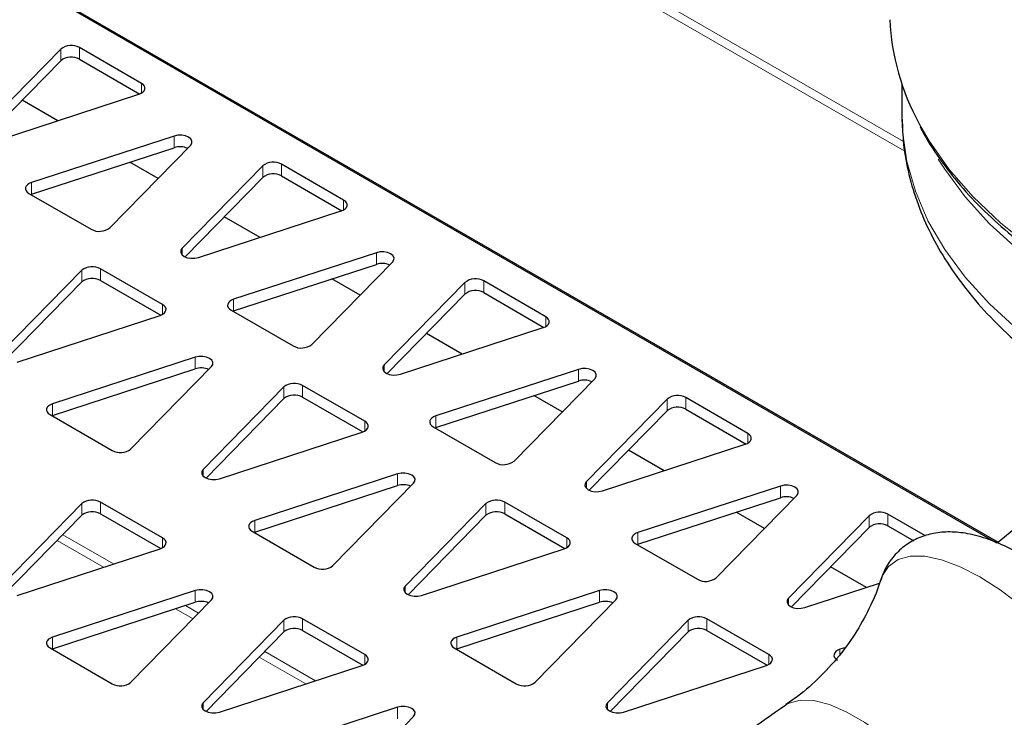
# Model space of a CAD drawing. Units: millimetres. Extents: x 1 to 419, y 2 to 295.
# Drawn here: x 79 to 87, y 55 to 61 of the extents above; entities that cross this region are included whole.
import ezdxf

# ---------------------------------------------------------------- set-up
doc = ezdxf.new("R2010")
doc.units = ezdxf.units.MM

msp = doc.modelspace()

# ---------------------------------------------------------------- linework, layer by layer
at = {"color": 8, "linetype": 'Continuous', "lineweight": 18}
for p, q in [((76.1405, 65.8133), (86.4271, 59.875)), ((76.0513, 65.7913), (86.4388, 59.7947)), ((79.3511, 60.5533), (79.3511, 60.6513)), ((79.5089, 60.5657), (79.5089, 60.6637)), ((80.03, 60.2813), (80.03, 60.3629)), ((80.3046, 59.8232), (80.3046, 59.9212)), ((81.0482, 59.5736), (81.0482, 59.6716)), ((81.206, 59.586), (81.206, 59.684)), ((79.1061, 59.4322), (79.1061, 59.5302)), ((81.727, 59.3016), (81.727, 59.3832)), ((80.3708, 58.9229), (80.3708, 58.9798)), ((82.0016, 58.8435), (82.0016, 58.9415)), ((79.5279, 58.696), (79.5279, 58.7939)), ((79.6857, 58.7084), (79.6857, 58.8064)), ((82.903, 58.6063), (82.903, 58.7043)), ((82.7453, 58.5939), (82.7453, 58.6919)), ((80.8032, 58.4525), (80.8032, 58.5505)), ((80.2067, 58.4239), (80.2067, 58.5056)), ((83.4241, 58.3219), (83.4241, 58.4035)), ((80.4813, 57.9659), (80.4813, 58.0639)), ((82.0679, 57.9433), (82.0679, 58.0001)), ((83.6987, 57.8638), (83.6987, 57.9618)), ((81.225, 57.7163), (81.225, 57.8143)), ((81.3827, 57.7287), (81.3827, 57.8267)), ((84.4423, 57.6142), (84.4423, 57.7122)), ((84.6001, 57.6266), (84.6001, 57.7246)), ((79.2829, 57.5748), (79.2829, 57.6728)), ((82.5003, 57.4728), (82.5003, 57.5708)), ((81.9038, 57.4442), (81.9038, 57.5259)), ((85.1211, 57.3422), (85.1211, 57.4238)), ((80.5476, 57.0656), (80.5476, 57.1224)), ((82.1784, 56.9862), (82.1784, 57.0842)), ((83.7649, 56.9636), (83.7649, 57.0204)), ((85.3957, 56.8841), (85.3957, 56.9821)), ((79.5279, 56.7366), (79.5279, 56.8346)), ((79.6857, 56.749), (79.6857, 56.847)), ((82.922, 56.7366), (82.922, 56.8346)), ((83.0798, 56.749), (83.0798, 56.847)), ((86.1394, 56.6345), (86.1394, 56.7325)), ((86.2971, 56.6469), (86.2971, 56.7449)), ((80.98, 56.5952), (80.98, 56.6931)), ((79.3683, 56.5736), (79.7944, 56.3276)), ((84.1973, 56.4931), (84.1973, 56.5911)), ((79.3215, 56.5257), (79.7115, 56.3005)), ((80.2067, 56.4645), (80.2067, 56.5462)), ((83.6008, 56.4645), (83.6008, 56.5462)), ((82.2447, 56.0859), (82.2447, 56.1427)), ((80.4813, 56.0065), (80.4813, 56.1045)), ((83.8754, 56.0065), (83.8754, 56.1045)), ((80.3978, 55.9792), (80.5091, 55.915)), ((85.462, 55.9839), (85.462, 56.0407)), ((80.3149, 55.9522), (80.4622, 55.8672)), ((81.225, 55.7569), (81.225, 55.8549)), ((81.3827, 55.7693), (81.3827, 55.8673)), ((84.6191, 55.7569), (84.6191, 55.8549)), ((84.7769, 55.7693), (84.7769, 55.8673)), ((79.2829, 55.6155), (79.2829, 55.7134)), ((82.677, 55.6155), (82.677, 55.7134)), ((81.0654, 55.5939), (81.4914, 55.3479)), ((81.9038, 55.4849), (81.9038, 55.5665)), ((85.2979, 55.4849), (85.2979, 55.5665)), ((85.8944, 55.5682), (85.8944, 55.6114)), ((81.0185, 55.546), (81.4086, 55.3209)), ((80.5476, 55.1062), (80.5476, 55.1631)), ((83.9417, 55.1062), (83.9417, 55.1631)), ((82.1784, 55.0268), (82.1784, 55.1248))]:
    msp.add_line(p, q, dxfattribs=at)
at = {"color": 7, "linetype": 'Continuous', "lineweight": 25}
for p, q in [((75.5313, 63.2596), (87.2223, 56.5105)), ((75.5363, 63.2441), (87.2096, 56.5053)), ((79.3511, 60.6513), (78.6738, 59.9595)), ((80.03, 60.3629), (79.5089, 60.6637)), ((78.698, 59.8862), (79.3511, 60.5533)), ((79.5089, 60.5657), (80.0144, 60.2739)), ((86.4139, 60.3598), (86.4139, 60.0987)), ((78.81, 59.8808), (80.0084, 60.2718)), ((79.3277, 60.0497), (79.0276, 60.2229)), ((86.4139, 60.0987), (86.4142, 60.0679)), ((80.3046, 59.9212), (79.1061, 59.5302)), ((79.1061, 59.4322), (80.3046, 59.8232)), ((79.7635, 59.1507), (80.4408, 59.8425)), ((80.1684, 59.5643), (79.9311, 59.7013)), ((81.0482, 59.6716), (80.3708, 58.9798)), ((81.727, 59.3832), (81.206, 59.684)), ((80.395, 58.9065), (81.0482, 59.5736)), ((81.206, 59.586), (81.7114, 59.2942)), ((79.0846, 59.4391), (79.6057, 59.1383)), ((79.1002, 59.4301), (79.1061, 59.4322)), ((80.5071, 58.9011), (81.7055, 59.2921)), ((81.0247, 59.07), (80.7247, 59.2432)), ((82.0016, 58.9415), (80.8032, 58.5505)), ((79.5279, 58.7939), (78.8506, 58.1021)), ((80.2067, 58.5056), (79.6857, 58.8064)), ((80.8032, 58.4525), (82.0016, 58.8435)), ((81.4605, 58.171), (82.1379, 58.8628)), ((79.6857, 58.7084), (80.1911, 58.4166)), ((81.8655, 58.5846), (81.6282, 58.7217)), ((83.4241, 58.4035), (82.903, 58.7043)), ((78.8747, 58.0288), (79.5279, 58.696)), ((82.7453, 58.6919), (82.0679, 58.0001)), ((82.0921, 57.9268), (82.7453, 58.5939)), ((82.903, 58.6063), (83.4085, 58.3145)), ((80.7817, 58.4594), (81.3027, 58.1586)), ((80.7973, 58.4504), (80.8032, 58.4525)), ((78.9868, 58.0235), (80.1852, 58.4145)), ((82.2042, 57.9214), (83.4026, 58.3124)), ((82.7218, 58.0903), (82.4218, 58.2635)), ((80.4813, 58.0639), (79.2829, 57.6728)), ((79.2829, 57.5748), (80.4813, 57.9659)), ((79.9402, 57.2934), (80.6176, 57.9852)), ((83.6987, 57.9618), (82.5003, 57.5708)), ((83.1576, 57.1913), (83.8349, 57.8831)), ((81.225, 57.8143), (80.5476, 57.1224)), ((81.9038, 57.5259), (81.3827, 57.8267)), ((82.5003, 57.4728), (83.6987, 57.8638)), ((80.5718, 57.0491), (81.225, 57.7163)), ((81.3827, 57.7287), (81.8882, 57.4369)), ((83.5626, 57.605), (83.3252, 57.742)), ((84.4423, 57.7122), (83.7649, 57.0204)), ((85.1211, 57.4238), (84.6001, 57.7246)), ((84.6001, 57.6266), (85.1055, 57.3348)), ((79.2614, 57.5818), (79.7825, 57.281)), ((79.277, 57.5728), (79.2829, 57.5748)), ((83.7891, 56.9471), (84.4423, 57.6142)), ((82.4788, 57.4797), (82.9998, 57.1789)), ((82.4943, 57.4707), (82.5003, 57.4728)), ((88.4079, 57.4835), (87.2137, 56.5035)), ((80.6839, 57.0438), (81.8823, 57.4348)), ((83.9012, 56.9417), (85.0996, 57.3328)), ((84.4188, 57.1106), (84.1188, 57.2838)), ((82.1784, 57.0842), (80.98, 56.6931)), ((80.98, 56.5952), (82.1784, 56.9862)), ((81.6373, 56.3137), (82.3146, 57.0055)), ((85.3957, 56.9821), (84.1973, 56.5911)), ((84.1973, 56.4931), (85.3957, 56.8841)), ((84.8546, 56.2116), (85.532, 56.9035)), ((79.5279, 56.8346), (78.8506, 56.1427)), ((80.2067, 56.5462), (79.6857, 56.847)), ((82.922, 56.8346), (82.2447, 56.1427)), ((83.6008, 56.5462), (83.0798, 56.847)), ((78.8747, 56.0694), (79.5279, 56.7366)), ((79.6857, 56.749), (80.1911, 56.4572)), ((82.2688, 56.0694), (82.922, 56.7366)), ((83.0798, 56.749), (83.5853, 56.4572)), ((85.2596, 56.6253), (85.0223, 56.7623)), ((86.1394, 56.7325), (85.462, 56.0407)), ((86.6118, 56.5633), (86.2971, 56.7449)), ((85.4862, 55.9674), (86.1394, 56.6345)), ((86.2971, 56.6469), (86.5133, 56.5222)), ((80.9585, 56.6021), (81.4795, 56.3013)), ((80.9741, 56.5931), (80.98, 56.5952)), ((84.1758, 56.5), (84.6969, 56.1992)), ((84.1914, 56.491), (84.1973, 56.4931)), ((78.9868, 56.0641), (80.1852, 56.4551)), ((82.3809, 56.0641), (83.5793, 56.4551)), ((86.1159, 56.1309), (85.8159, 56.3041)), ((85.5983, 55.962), (86.2261, 56.1669)), ((86.2356, 56.1925), (86.2331, 56.1848)), ((80.4813, 56.1045), (79.2829, 55.7134)), ((83.8754, 56.1045), (82.677, 55.7134)), ((79.2829, 55.6155), (80.4813, 56.0065)), ((79.9402, 55.334), (80.6176, 56.0258)), ((82.677, 55.6155), (83.8754, 56.0065)), ((83.3343, 55.334), (84.0117, 56.0258)), ((81.225, 55.8549), (80.5476, 55.1631)), ((81.9038, 55.5665), (81.3827, 55.8673)), ((84.6191, 55.8549), (83.9417, 55.1631)), ((85.2979, 55.5665), (84.7769, 55.8673)), ((80.5718, 55.0898), (81.225, 55.7569)), ((81.3827, 55.7693), (81.8882, 55.4775)), ((83.9659, 55.0898), (84.6191, 55.7569)), ((84.7769, 55.7693), (85.2823, 55.4775)), ((79.2614, 55.6224), (79.7825, 55.3216)), ((79.277, 55.6134), (79.2829, 55.6155)), ((82.6555, 55.6224), (83.1766, 55.3216)), ((82.6711, 55.6134), (82.677, 55.6155)), ((85.9345, 55.6245), (85.8944, 55.6114)), ((80.6839, 55.0844), (81.8823, 55.4754)), ((84.078, 55.0844), (85.2764, 55.4754)), ((82.1784, 55.1248), (80.98, 54.7338)), ((81.6373, 54.3543), (82.3146, 55.0461))]:
    msp.add_line(p, q, dxfattribs=at)
at = {"color": 7, "linetype": 'Continuous', "lineweight": 25, "flags": 128}
for points in [[(80.0084, 60.2718), (80.027, 60.2796), (80.042, 60.2897), (80.0526, 60.3014), (80.0583, 60.3143), (80.0588, 60.3275), (80.054, 60.3405), (80.0442, 60.3525), (80.03, 60.3629)], [(80.4408, 59.8425), (80.452, 59.8601), (80.4528, 59.8787), (80.4433, 59.8966), (80.4245, 59.9118), (80.3982, 59.9226), (80.3673, 59.9281), (80.3349, 59.9276), (80.3046, 59.9212)], [(79.1061, 59.5302), (79.0876, 59.5223), (79.0726, 59.5123), (79.062, 59.5005), (79.0563, 59.4877), (79.0558, 59.4744), (79.0606, 59.4615), (79.0704, 59.4495), (79.0846, 59.4391)], [(81.7055, 59.2921), (81.7241, 59.2999), (81.7391, 59.31), (81.7497, 59.3217), (81.7554, 59.3346), (81.7558, 59.3478), (81.7511, 59.3608), (81.7413, 59.3728), (81.727, 59.3832)], [(80.3708, 58.9798), (80.3597, 58.9622), (80.3588, 58.9436), (80.3683, 58.9257), (80.3872, 58.9105), (80.4135, 58.8996), (80.4444, 58.8942), (80.4767, 58.8947), (80.5071, 58.9011)], [(82.1379, 58.8628), (82.149, 58.8804), (82.1499, 58.899), (82.1404, 58.9169), (82.1215, 58.9321), (82.0953, 58.943), (82.0643, 58.9484), (82.032, 58.9479), (82.0016, 58.9415)], [(80.8032, 58.5505), (80.7846, 58.5427), (80.7696, 58.5326), (80.759, 58.5209), (80.7533, 58.508), (80.7529, 58.4947), (80.7576, 58.4818), (80.7674, 58.4698), (80.7817, 58.4594)], [(80.1852, 58.4145), (80.2038, 58.4223), (80.2188, 58.4323), (80.2294, 58.4441), (80.2351, 58.457), (80.2356, 58.4702), (80.2308, 58.4832), (80.221, 58.4952), (80.2067, 58.5056)], [(83.4026, 58.3124), (83.4211, 58.3202), (83.4361, 58.3303), (83.4467, 58.3421), (83.4524, 58.3549), (83.4529, 58.3682), (83.4481, 58.3811), (83.4383, 58.3931), (83.4241, 58.4035)], [(80.6176, 57.9852), (80.6287, 58.0027), (80.6296, 58.0214), (80.6201, 58.0393), (80.6012, 58.0544), (80.575, 58.0653), (80.544, 58.0708), (80.5117, 58.0703), (80.4813, 58.0639)], [(82.0679, 58.0001), (82.0567, 57.9825), (82.0559, 57.9639), (82.0654, 57.946), (82.0842, 57.9308), (82.1105, 57.9199), (82.1414, 57.9145), (82.1738, 57.915), (82.2042, 57.9214)], [(83.8349, 57.8831), (83.8461, 57.9007), (83.847, 57.9193), (83.8375, 57.9372), (83.8186, 57.9524), (83.7923, 57.9633), (83.7614, 57.9688), (83.729, 57.9682), (83.6987, 57.9618)], [(79.2829, 57.6728), (79.2644, 57.665), (79.2494, 57.655), (79.2387, 57.6432), (79.233, 57.6304), (79.2326, 57.6171), (79.2374, 57.6041), (79.2471, 57.5921), (79.2614, 57.5818)], [(82.5003, 57.5708), (82.4817, 57.563), (82.4667, 57.5529), (82.4561, 57.5412), (82.4504, 57.5283), (82.4499, 57.5151), (82.4547, 57.5021), (82.4645, 57.4901), (82.4788, 57.4797)], [(81.8823, 57.4348), (81.9008, 57.4426), (81.9158, 57.4527), (81.9265, 57.4644), (81.9322, 57.4773), (81.9326, 57.4905), (81.9278, 57.5035), (81.9181, 57.5155), (81.9038, 57.5259)], [(85.0996, 57.3328), (85.1182, 57.3406), (85.1332, 57.3506), (85.1438, 57.3624), (85.1495, 57.3752), (85.15, 57.3885), (85.1452, 57.4014), (85.1354, 57.4134), (85.1211, 57.4238)], [(80.5476, 57.1224), (80.5365, 57.1049), (80.5356, 57.0862), (80.5451, 57.0684), (80.564, 57.0532), (80.5902, 57.0423), (80.6212, 57.0368), (80.6535, 57.0373), (80.6839, 57.0438)], [(82.3146, 57.0055), (82.3258, 57.023), (82.3267, 57.0417), (82.3172, 57.0596), (82.2983, 57.0747), (82.272, 57.0856), (82.2411, 57.0911), (82.2088, 57.0906), (82.1784, 57.0842)], [(83.7649, 57.0204), (83.7538, 57.0028), (83.7529, 56.9842), (83.7624, 56.9663), (83.7813, 56.9512), (83.8076, 56.9403), (83.8385, 56.9348), (83.8708, 56.9353), (83.9012, 56.9417)], [(85.532, 56.9035), (85.5431, 56.921), (85.544, 56.9397), (85.5345, 56.9575), (85.5156, 56.9727), (85.4894, 56.9836), (85.4584, 56.9891), (85.4261, 56.9886), (85.3957, 56.9821)], [(80.98, 56.6931), (80.9614, 56.6853), (80.9464, 56.6753), (80.9358, 56.6635), (80.9301, 56.6507), (80.9296, 56.6374), (80.9344, 56.6245), (80.9442, 56.6125), (80.9585, 56.6021)], [(84.1973, 56.5911), (84.1787, 56.5833), (84.1638, 56.5732), (84.1531, 56.5615), (84.1474, 56.5486), (84.147, 56.5354), (84.1518, 56.5224), (84.1615, 56.5104), (84.1758, 56.5)], [(80.1852, 56.4551), (80.2038, 56.4629), (80.2188, 56.473), (80.2294, 56.4847), (80.2351, 56.4976), (80.2356, 56.5108), (80.2308, 56.5238), (80.221, 56.5358), (80.2067, 56.5462)], [(83.5793, 56.4551), (83.5979, 56.4629), (83.6129, 56.473), (83.6235, 56.4847), (83.6292, 56.4976), (83.6297, 56.5108), (83.6249, 56.5238), (83.6151, 56.5358), (83.6008, 56.5462)], [(82.2447, 56.1427), (82.2335, 56.1252), (82.2326, 56.1065), (82.2421, 56.0887), (82.261, 56.0735), (82.2873, 56.0626), (82.3182, 56.0571), (82.3506, 56.0576), (82.3809, 56.0641)], [(80.6176, 56.0258), (80.6287, 56.0433), (80.6296, 56.062), (80.6201, 56.0799), (80.6012, 56.095), (80.575, 56.1059), (80.544, 56.1114), (80.5117, 56.1109), (80.4813, 56.1045)], [(84.0117, 56.0258), (84.0229, 56.0433), (84.0237, 56.062), (84.0142, 56.0799), (83.9954, 56.095), (83.9691, 56.1059), (83.9382, 56.1114), (83.9058, 56.1109), (83.8754, 56.1045)], [(85.462, 56.0407), (85.4508, 56.0232), (85.45, 56.0045), (85.4595, 55.9866), (85.4783, 55.9715), (85.5046, 55.9606), (85.5356, 55.9551), (85.5679, 55.9556), (85.5983, 55.962)], [(79.2829, 55.7134), (79.2644, 55.7056), (79.2494, 55.6956), (79.2387, 55.6838), (79.233, 55.671), (79.2326, 55.6577), (79.2374, 55.6448), (79.2471, 55.6328), (79.2614, 55.6224)], [(82.677, 55.7134), (82.6585, 55.7056), (82.6435, 55.6956), (82.6329, 55.6838), (82.6272, 55.671), (82.6267, 55.6577), (82.6315, 55.6448), (82.6413, 55.6328), (82.6555, 55.6224)], [(81.8823, 55.4754), (81.9008, 55.4832), (81.9158, 55.4933), (81.9265, 55.505), (81.9322, 55.5179), (81.9326, 55.5311), (81.9278, 55.5441), (81.9181, 55.5561), (81.9038, 55.5665)], [(85.2764, 55.4754), (85.295, 55.4832), (85.31, 55.4933), (85.3206, 55.505), (85.3263, 55.5179), (85.3267, 55.5311), (85.322, 55.5441), (85.3122, 55.5561), (85.2979, 55.5665)], [(85.8944, 55.6114), (85.8758, 55.6036), (85.8608, 55.5935), (85.8502, 55.5818), (85.8445, 55.5689), (85.844, 55.5557), (85.8488, 55.5427), (85.8586, 55.5307), (85.8729, 55.5203)], [(80.5476, 55.1631), (80.5365, 55.1455), (80.5356, 55.1268), (80.5451, 55.109), (80.564, 55.0938), (80.5902, 55.0829), (80.6212, 55.0774), (80.6535, 55.078), (80.6839, 55.0844)], [(83.9417, 55.1631), (83.9306, 55.1455), (83.9297, 55.1269), (83.9392, 55.109), (83.9581, 55.0938), (83.9843, 55.0829), (84.0153, 55.0774), (84.0476, 55.078), (84.078, 55.0844)], [(82.3146, 55.0461), (82.3258, 55.0637), (82.3267, 55.0823), (82.3172, 55.1002), (82.2983, 55.1154), (82.272, 55.1263), (82.2411, 55.1317), (82.2088, 55.1312), (82.1784, 55.1248)]]:
    msp.add_lwpolyline(points, dxfattribs=at)
at = {"color": 8, "linetype": 'Continuous', "lineweight": 18, "flags": 128}
for points in [[(86.4142, 60.0679), (86.4191, 59.9607), (86.4558, 59.7075), (86.5275, 59.4568), (86.6336, 59.2103), (86.7736, 58.9694), (86.9465, 58.7357), (87.1511, 58.5108), (87.3863, 58.2961)], [(86.5574, 60.0287), (86.6434, 59.8798), (86.8118, 59.6407), (87.0128, 59.41), (87.245, 59.1894), (87.5069, 58.9801)], [(87.3863, 58.9697), (87.1511, 59.1845), (86.9465, 59.4094), (86.7736, 59.643), (86.7202, 59.7276)], [(87.0675, 56.2202), (86.9024, 56.3049), (86.7479, 56.3627), (86.6075, 56.3922), (86.4846, 56.3926), (86.3821, 56.364), (86.3023, 56.3071), (86.2472, 56.2231), (86.2356, 56.1925)], [(88.2504, 53.9203), (88.2756, 53.9264), (88.367, 53.9693), (88.4347, 54.0399), (88.477, 54.1367), (88.4929, 54.2574), (88.4822, 54.399), (88.445, 54.5584), (88.3821, 54.7317), (88.2952, 54.9149), (88.1862, 55.1037), (88.0576, 55.2937), (87.9126, 55.4805), (87.7544, 55.6596), (87.5869, 55.8268), (87.4138, 55.9783), (87.2393, 56.1104), (87.0675, 56.2202)], [(87.1198, 53.761), (87.0513, 53.9234), (86.9594, 54.0935), (86.8468, 54.2662), (86.7168, 54.4363), (86.5731, 54.599), (86.4202, 54.7493), (86.2624, 54.8829), (86.1044, 54.9958), (85.9509, 55.0847), (85.8064, 55.147), (85.6751, 55.1809), (85.5609, 55.1852), (85.4673, 55.16), (85.4381, 55.1432)]]:
    msp.add_lwpolyline(points, dxfattribs=at)
at = {"color": 7, "linetype": 'Continuous', "lineweight": 25}
for centre, radius, start, end in [((88.3468, 61.002), 2.037, 182.92876, 208.54263), ((79.4395, 60.5369), 0.1445, 61.29814, 127.70017), ((79.4395, 60.439), 0.1445, 61.29814, 127.70017), ((80.3534, 59.6711), 0.1597, 66.6925, 107.82248), ((81.1366, 59.5573), 0.1445, 61.29842, 127.70039), ((81.1366, 59.4593), 0.1445, 61.29842, 127.70039), ((79.6751, 59.265), 0.1445, 241.29814, 307.70017), ((79.6163, 58.6796), 0.1445, 61.29812, 127.70069), ((82.0505, 58.6914), 0.1597, 66.69379, 107.82119), ((79.6163, 58.5816), 0.1445, 61.29812, 127.70069), ((82.8336, 58.5776), 0.1445, 61.29842, 127.70039), ((82.8336, 58.4796), 0.1445, 61.29842, 127.70039), ((81.3721, 58.2853), 0.1445, 241.29847, 307.69984), ((80.5302, 57.8138), 0.1597, 66.69379, 107.82119), ((81.3133, 57.6999), 0.1445, 61.29812, 127.70069), ((83.7476, 57.7118), 0.1597, 66.69343, 107.82154), ((81.3133, 57.6019), 0.1445, 61.29812, 127.70069), ((84.5307, 57.5979), 0.1445, 61.29847, 127.69984), ((84.5307, 57.4999), 0.1445, 61.29847, 127.69984), ((79.8519, 57.4077), 0.1445, 241.29789, 307.70042), ((83.0692, 57.3057), 0.1445, 241.29842, 307.70039), ((82.2273, 56.8341), 0.1597, 66.69343, 107.82154), ((85.4446, 56.7321), 0.1597, 66.69313, 107.82185), ((79.6163, 56.7202), 0.1445, 61.29784, 127.70097), ((83.0104, 56.7202), 0.1445, 61.29817, 127.70014), ((79.6163, 56.6223), 0.1445, 61.29784, 127.70097), ((83.0104, 56.6222), 0.1445, 61.29817, 127.70014), ((86.2277, 56.6182), 0.1445, 61.29814, 127.70017), ((86.2277, 56.5202), 0.1445, 61.29814, 127.70017), ((81.5489, 56.428), 0.1445, 241.29784, 307.70097), ((84.7663, 56.326), 0.1445, 241.29842, 307.70039), ((80.5302, 55.8544), 0.1597, 66.69416, 107.82149), ((83.9243, 55.8544), 0.1597, 66.69313, 107.82185), ((81.3133, 55.7405), 0.1445, 61.29789, 127.70042), ((84.7075, 55.7405), 0.1445, 61.29784, 127.70047), ((81.3133, 55.6426), 0.1445, 61.29789, 127.70042), ((84.7075, 55.6426), 0.1445, 61.29784, 127.70047), ((79.8519, 55.4483), 0.1445, 241.29921, 307.70035), ((83.246, 55.4483), 0.1445, 241.29784, 307.70097)]:
    msp.add_arc(centre, radius, start, end, dxfattribs=at)
for points, knots in [([(86.4166, 60.0635), (86.4188, 59.9934), (86.4239, 59.8375), (86.4694, 59.5976), (86.5453, 59.346), (86.6528, 59.0992), (86.7902, 58.8583), (86.9575, 58.6245), (87.1541, 58.399), (87.379, 58.1833), (87.6308, 57.9789), (87.908, 57.7872), (88.2085, 57.6093), (88.5303, 57.4464), (88.8714, 57.2992), (89.2295, 57.1685), (89.6027, 57.0548), (89.9886, 56.9587), (90.3852, 56.8804), (90.7903, 56.8205), (91.2015, 56.779), (91.6166, 56.7562), (92.0334, 56.7522), (92.4495, 56.767), (92.8626, 56.8005), (93.2704, 56.8526), (93.6707, 56.923), (94.0614, 57.0115), (94.4402, 57.1177), (94.805, 57.2412), (95.1539, 57.3815), (95.4848, 57.538), (95.7957, 57.7103), (96.0848, 57.8975), (96.3501, 58.099), (96.5896, 58.3136), (96.8014, 58.5402), (96.9838, 58.7772), (97.1356, 59.0228), (97.2547, 59.2751), (97.3435, 59.5307), (97.3752, 59.7039), (97.3909, 59.7895)], [0, 0, 0, 0, 0.019429, 0.043206, 0.067058, 0.091093, 0.115387, 0.139974, 0.164843, 0.189953, 0.215242, 0.240646, 0.266111, 0.291595, 0.317067, 0.342514, 0.367931, 0.393317, 0.418676, 0.444012, 0.46933, 0.494636, 0.519937, 0.545239, 0.570547, 0.595867, 0.621206, 0.64657, 0.671966, 0.697399, 0.722873, 0.748391, 0.77395, 0.799543, 0.825148, 0.850723, 0.876217, 0.901562, 0.926684, 0.95152, 0.976036, 1, 1, 1, 1]), ([(86.5666, 60.002), (86.5726, 59.9892), (86.6165, 59.897), (86.7272, 59.7311), (86.8996, 59.5059), (87.1033, 59.2897), (87.3337, 59.0829), (87.5903, 58.887), (87.8713, 58.703), (88.1752, 58.5321), (88.5001, 58.3751), (88.8442, 58.233), (89.2054, 58.1064), (89.5819, 57.9961), (89.9713, 57.9026), (90.3716, 57.8264), (90.7806, 57.7679), (91.1958, 57.7274), (91.6151, 57.7052), (92.036, 57.7014), (92.4562, 57.7159), (92.8734, 57.7487), (93.2853, 57.7996), (93.6895, 57.8684), (94.0837, 57.9547), (94.4658, 58.058), (94.8337, 58.1778), (95.1853, 58.3135), (95.5182, 58.4645), (95.8285, 58.6269), (96.016, 58.7453), (96.1078, 58.8033)], [0, 0, 0, 0, 0.005657, 0.040897, 0.076257, 0.111718, 0.147254, 0.182839, 0.21845, 0.254073, 0.289694, 0.325307, 0.36091, 0.396502, 0.432084, 0.467656, 0.503221, 0.538779, 0.574334, 0.609887, 0.645441, 0.680996, 0.716555, 0.75212, 0.787694, 0.823277, 0.858872, 0.89448, 0.930104, 0.965741, 1, 1, 1, 1]), ([(87.4095, 56.4087), (87.3797, 56.4253), (87.2912, 56.4746), (87.1432, 56.5385), (86.9761, 56.5852), (86.8212, 56.6008), (86.6835, 56.5892), (86.5576, 56.552), (86.4422, 56.4881), (86.3448, 56.3982), (86.2718, 56.292), (86.2452, 56.2155), (86.2326, 56.1793)], [0, 0, 0, 0, 0.065783, 0.195174, 0.328665, 0.439509, 0.540079, 0.63414, 0.724994, 0.822214, 0.91602, 1, 1, 1, 1]), ([(86.2335, 56.1873), (86.233, 56.1854), (86.2148, 56.1192), (86.1524, 55.9747), (86.0401, 55.7634), (85.891, 55.5538), (85.7132, 55.3622), (85.5592, 55.2249), (85.462, 55.1626), (85.4372, 55.1467)], [0, 0, 0, 0, 0.005173, 0.180889, 0.366008, 0.556145, 0.746977, 0.935526, 1, 1, 1, 1]), ([(85.4395, 55.1423), (85.2097, 54.9821), (84.7234, 54.6431), (84.1331, 54.1984), (83.7786, 53.9078), (83.6664, 53.8157)], [0, 0, 0, 0, 0.3797056, 0.8036383, 1, 1, 1, 1])]:
    msp.add_open_spline(points, degree=3, knots=knots, dxfattribs=at)

doc.saveas('drawing.dxf')
